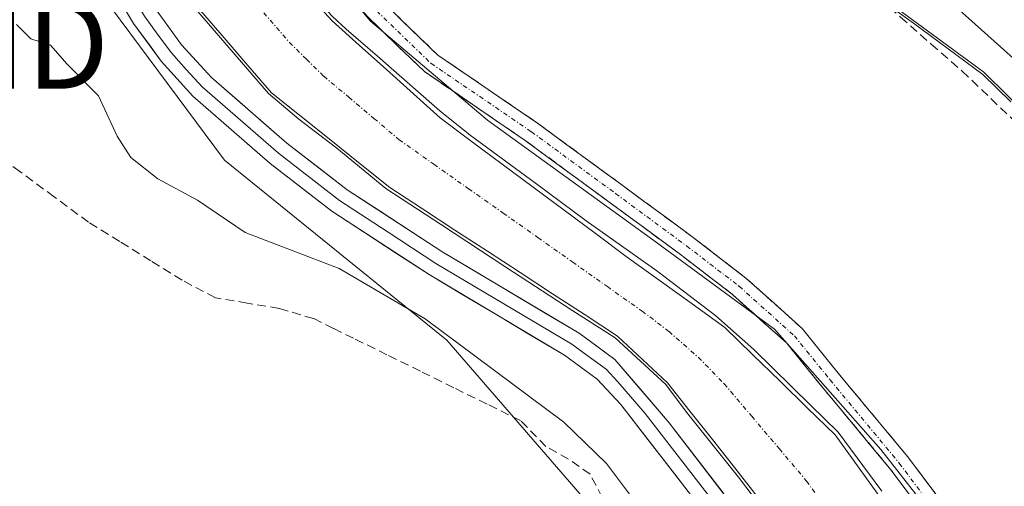
# Model space of a CAD drawing. Units: metres. Extents: x 629403 to 632901, y 4648653 to 4651030.
# Drawn here: x 631774 to 631886, y 4648822 to 4648874 of the extents above; entities that cross this region are included whole.
import ezdxf
from ezdxf.enums import TextEntityAlignment as Align

# ---------------------------------------------------------------- set-up
doc = ezdxf.new("R2010")
doc.units = ezdxf.units.M
doc.header["$MEASUREMENT"] = 0
doc.linetypes.add('TRAZO_Y_PUNTO', pattern=[1, 0.5, -0.25, 0, -0.25])
doc.linetypes.add('TRAZOSX2', pattern=[1.5, 1, -0.5])
doc.layers.get('0').update_dxf_attribs({"lineweight": 5})
for name, color, linetype, lineweight in [('Camino', 19, 'TRAZOSX2', 0), ('Camino Cxs', 19, 'Continuous', 0), ('Camino eje', 19, 'TRAZO_Y_PUNTO', 0), ('Corriente artificial Cxs', 5, 'Continuous', 13), ('Corriente artificial eje', 142, 'TRAZO_Y_PUNTO', 0), ('Corriente artificial lineal', 5, 'TRAZOSX2', 13), ('Corriente artificial superficial', 5, 'Continuous', 13), ('Cultivos herbáceos CxS', 92, 'Continuous', 0), ('Curva de nivel maestra', 36, 'Continuous', 30), ('Curva de nivel normal', 36, 'Continuous', 0), ('Layer 0', 7, 'Continuous', 0), ('Municipio', 9, 'Continuous', 13), ('Municipio CxS', 142, 'Continuous', 0), ('Suelo desnudo CxS', 43, 'Continuous', 0), ('Torre de tendido puntual', 7, 'Continuous', 0)]:
    doc.layers.add(name, color=color, linetype=linetype, lineweight=lineweight)

# ---------------------------------------------------------------- blocks, each defined once
blk = doc.blocks.new('*U156')
at = {"layer": 'Suelo desnudo CxS', "color": 43, "linetype": 'Continuous', "lineweight": 0}
blk.add_polyline3d([(631902.1847, 4648849.8483, 248.4073), (631883.3645, 4648868.3883, 248.1613), (631863.7045, 4648882.8485, 247.9839), (631842.7945, 4648896.8989, 247.6957), (631813.2447, 4648918.8291, 248.5279), (631779.7247, 4648943.3793, 248.6987), (631759.4047, 4648960.3695, 249.8062), (631749.2547, 4648968.4199, 249.7048), (631748.8649, 4648968.7297, 249.7193), (631741.4249, 4648973.6999, 250.2937), (631740.1505, 4648971.1399, 249.3657), (631739.1949, 4648969.2197, 248.6511), (631739.4747, 4648967.0201, 248.2559), (631740.2647, 4648960.7801, 247.1867), (631728.4549, 4648969.9799, 246.9091), (631716.0545, 4648979.8903, 247.3387)], dxfattribs=at)
blk = doc.blocks.new('*U163')
at = {"layer": 'Cultivos herbáceos CxS', "color": 92, "linetype": 'Continuous', "lineweight": 0}
blk.add_polyline3d([(631700.54, 4648967.39, 247.73), (631738.86, 4648932.66, 246.67), (631766.4, 4648900.33, 247.48), (631797.53, 4648858.43, 246.76), (631822.67, 4648838.07, 244.66), (631838.24, 4648820.11, 243.04), (631838, 4648819.88, 242.91), (631857.3, 4648792.08, 243.82), (631870.11, 4648766.05, 243.05), (631880.52, 4648743.63, 242.33), (631886.13, 4648730.41, 242.71), (631894.94, 4648730.01, 244.41), (631903.66, 4648706.34, 244.35), (631906.44, 4648698.81, 244.9), (631327.93, 4648688.13, 239.95)], dxfattribs=at)
blk = doc.blocks.new('*U203')
at = {"layer": 'Curva de nivel maestra', "color": 36, "linetype": 'Continuous', "lineweight": 30}
blk.add_polyline3d([(631944.9, 4648806.08, 250), (631929.41, 4648826.48, 250), (631923.18, 4648834.11, 250), (631915.88, 4648840.55, 250), (631909.21, 4648846.86, 250), (631895.32, 4648862.24, 250), (631871.61, 4648883.49, 250), (631859.2, 4648893.5, 250), (631853.32, 4648898.89, 250), (631845.15, 4648904.01, 250), (631838.3, 4648905.82, 250), (631830.53, 4648909.84, 250), (631819.41, 4648917.73, 250), (631793.86, 4648935.08, 250), (631785.49, 4648941.34, 250), (631769.7, 4648952.22, 250), (631758.85, 4648960.15, 250), (631754.79, 4648963.76, 250), (631749.21, 4648967.18, 250), (631745.89, 4648968.62, 250)], dxfattribs=at)
blk = doc.blocks.new('5TTEND')
blk.add_text('5TTEND', height=10).set_placement((0, 0), align=Align.MIDDLE_CENTER)

msp = doc.modelspace()

# ---------------------------------------------------------------- linework, layer by layer
at = {"layer": 'Camino', "color": 19, "linetype": 'TRAZOSX2', "lineweight": 0}
for points in [[(631882.03, 4648811.23), (631872.88, 4648823.44), (631865.06, 4648832.84), (631861.09, 4648837.75), (631854.95, 4648843.26), (631849.07, 4648847.78), (631841.04, 4648853.69), (631831.53, 4648860.67), (631820.14, 4648868.44), (631813.9, 4648874.47), (631808.55, 4648880.46), (631803.2, 4648887.3), (631799.35, 4648893.19), (631794.56, 4648901.48), (631791.08, 4648907.71), (631786.69, 4648914.82), (631778.6, 4648924.9), (631771.78, 4648932.57), (631762.62, 4648941.41), (631752.49, 4648950.27), (631741.79, 4648959.28), (631730.95, 4648966.54)], [(631773.51, 4648934.23), (631780.44, 4648926.45), (631788.65, 4648916.21), (631793.15, 4648908.93), (631796.65, 4648902.67), (631801.39, 4648894.45), (631805.16, 4648888.7), (631810.39, 4648882), (631815.63, 4648876.13), (631821.66, 4648870.31), (631832.92, 4648862.63), (631842.46, 4648855.63), (631850.52, 4648849.69), (631856.49, 4648845.11), (631862.84, 4648839.4), (631866.91, 4648834.36), (631874.76, 4648824.93), (631884.02, 4648812.58)]]:
    msp.add_lwpolyline(points, dxfattribs=at)
at = {"layer": 'Camino Cxs', "color": 19, "linetype": 'Continuous', "lineweight": 0}
for points in [[(631815.63, 4648876.13, 247.33), (631818.65, 4648873.22, 247.48), (631821.66, 4648870.31, 247.55), (631825.41, 4648867.75, 247.47), (631829.17, 4648865.19, 247.43), (631832.92, 4648862.63, 247.32), (631836.1, 4648860.29, 247.38), (631839.28, 4648857.96, 247.42), (631842.46, 4648855.63, 247.37), (631845.15, 4648853.65, 247.34), (631847.83, 4648851.67, 247.09), (631850.52, 4648849.69, 247.24), (631853.5, 4648847.4, 247.07), (631856.49, 4648845.11, 247.33), (631859.66, 4648842.26, 247.13), (631862.84, 4648839.4, 247.39), (631864.88, 4648836.88, 247.2), (631866.91, 4648834.36, 247.35), (631869.53, 4648831.22, 247.06), (631872.14, 4648828.07, 247.28), (631874.76, 4648824.93, 247.1), (631877.07, 4648821.84, 247.31), (631879.39, 4648818.75, 247.35)], [(631875.17, 4648820.38, 246.84), (631872.88, 4648823.44, 246.77), (631870.27, 4648826.57, 246.65), (631867.66, 4648829.71, 246.52), (631865.06, 4648832.84, 246.68), (631863.08, 4648835.29, 246.62), (631861.09, 4648837.75, 246.97), (631858.02, 4648840.5, 246.38), (631854.95, 4648843.26, 246.53), (631852.01, 4648845.52, 246.11), (631849.07, 4648847.78, 246.6), (631845.06, 4648850.73, 246.53), (631841.04, 4648853.69, 247.14), (631837.87, 4648856.02, 246.83), (631834.7, 4648858.34, 247.05), (631831.53, 4648860.67, 246.89), (631827.74, 4648863.26, 247.29), (631823.94, 4648865.85, 246.85), (631820.14, 4648868.44, 246.93), (631817.02, 4648871.45, 246.73), (631813.9, 4648874.47, 246.66)]]:
    msp.add_polyline3d(points, dxfattribs=at)
at = {"layer": 'Camino eje', "color": 19, "linetype": 'TRAZO_Y_PUNTO', "lineweight": 0}
msp.add_lwpolyline([(631734.7, 4648967.43), (631742.58, 4648960.18), (631753.27, 4648951.18), (631763.43, 4648942.29), (631772.64, 4648933.4), (631779.52, 4648925.68), (631787.67, 4648915.52), (631792.11, 4648908.32), (631795.61, 4648902.07), (631800.37, 4648893.82), (631804.18, 4648888), (631809.47, 4648881.23), (631814.76, 4648875.3), (631820.9, 4648869.37), (631832.23, 4648861.65), (631841.75, 4648854.66), (631849.79, 4648848.73), (631855.72, 4648844.18), (631861.96, 4648838.57), (631865.99, 4648833.6), (631873.82, 4648824.18), (631883.03, 4648811.9)], dxfattribs=at)
at = {"layer": 'Corriente artificial Cxs', "color": 5, "linetype": 'Continuous', "lineweight": 13}
for points in [[(631807.17, 4648876.96, 245.16), (631809.73, 4648874.17, 245.33), (631812.78, 4648871.43, 245.48), (631815.84, 4648868.69, 245.21), (631818.89, 4648865.95, 245.59), (631821.94, 4648863.21, 245.26), (631825.44, 4648860.6, 245.67), (631828.94, 4648857.99, 245.52), (631832.44, 4648855.39, 245.49), (631835.94, 4648852.78, 245.51), (631839.44, 4648850.17, 245.37), (631842.94, 4648847.56, 245.08), (631846.66, 4648844.88, 245.06), (631850.39, 4648842.2, 244.8), (631854.11, 4648839.52, 245.08), (631857.23, 4648836.48, 245.09), (631860.35, 4648833.45, 245.37), (631863.46, 4648830.41, 245.55), (631866.58, 4648827.37, 245.65), (631869.29, 4648823.6, 245.71), (631871.99, 4648819.83, 245.39)], [(631857.75, 4648820.42, 245.73), (631855.22, 4648823.64, 245.45), (631852.69, 4648826.85, 245.5), (631850.15, 4648830.07, 245.42), (631847.62, 4648833.28, 245.33), (631844.8, 4648835.91, 245.49), (631841.98, 4648838.54, 245.19), (631838.3, 4648840.94, 246.34), (631834.63, 4648843.34, 246.86), (631830.95, 4648845.74, 246.68), (631827.27, 4648848.13, 246.77), (631823.59, 4648850.53, 246.05), (631819.92, 4648852.93, 245.62), (631816.24, 4648855.33, 246.14), (631812.89, 4648858.01, 245.41), (631809.55, 4648860.68, 245.55), (631806.2, 4648863.36, 245.33), (631802.85, 4648866.03, 245.73), (631800.18, 4648869.14, 245.45), (631797.5, 4648872.25, 245.49), (631794.83, 4648875.35, 245.52)]]:
    msp.add_polyline3d(points, dxfattribs=at)
at = {"layer": 'Corriente artificial eje', "color": 142, "linetype": 'TRAZO_Y_PUNTO', "lineweight": 0}
msp.add_polyline3d([(631801.98, 4648875.08, 244.66), (631804.89, 4648871.75, 244.67), (631806.82, 4648869.84, 244.68), (631808.76, 4648867.93, 244.68), (631811.6, 4648865.54, 244.66), (631814.44, 4648863.15, 244.69), (631817.28, 4648860.75, 244.8), (631821.2, 4648857.98, 244.69), (631825.13, 4648855.21, 244.82), (631829.05, 4648852.45, 245.07), (631832.98, 4648849.68, 245.44), (631836.9, 4648846.91, 245.38), (631840.82, 4648844.14, 245.11), (631844.75, 4648841.37, 244.76), (631847.79, 4648839.07, 244.63), (631851.12, 4648836.13, 244.62), (631854.03, 4648833.14, 244.6), (631857.14, 4648829.48, 244.59), (631860.24, 4648825.82, 244.59), (631863.34, 4648822.16, 244.55), (631866.08, 4648818.35, 244.54)], dxfattribs=at)
at = {"layer": 'Corriente artificial lineal', "color": 5, "linetype": 'TRAZOSX2', "lineweight": 13}
for points in [[(631854.04, 4648888.85, 247.92), (631856.16, 4648887.35, 247.82), (631858.28, 4648885.85, 247.89), (631861.17, 4648884.14, 247.68), (631864.05, 4648882.43, 247.98), (631866.94, 4648880.72, 248.11), (631870.44, 4648877.67, 247.74), (631873.94, 4648874.61, 247.75), (631877.43, 4648871.56, 247.75), (631880.93, 4648868.5, 247.6), (631884.18, 4648865.39, 247.82), (631887.43, 4648862.28, 247.7)], [(631840.95, 4648818.99, 243.03), (631838.87, 4648822.93, 243.88), (631836.44, 4648824.65, 243.54), (631833.88, 4648826.07, 243.33), (631831.01, 4648828.99, 243.09), (631827.23, 4648830.85, 243.35), (631823.46, 4648832.71, 243.05), (631819.68, 4648834.58, 243.03), (631815.91, 4648836.44, 243.37), (631812.13, 4648838.3, 242.94), (631809.87, 4648839.42, 242.86), (631807.6, 4648840.53, 242.93), (631803.71, 4648841.68, 243.09), (631800.11, 4648842.28, 243.07), (631796.51, 4648842.88, 243), (631792.74, 4648844.87, 242.79), (631789.22, 4648847.05, 242.77), (631785.7, 4648849.24, 242.59), (631782.18, 4648851.42, 242.6), (631778.3, 4648854.28, 242.7), (631774.42, 4648857.14, 242.87), (631770.53, 4648859.99, 242.83)]]:
    msp.add_polyline3d(points, dxfattribs=at)
at = {"layer": 'Corriente artificial superficial', "color": 5, "linetype": 'Continuous', "lineweight": 13}
for points in [[(631807.17, 4648876.96, 245.16), (631809.73, 4648874.17, 245.33), (631812.78, 4648871.43, 245.48), (631815.84, 4648868.69, 245.21), (631818.89, 4648865.95, 245.59), (631821.94, 4648863.21, 245.26), (631825.44, 4648860.6, 245.67), (631828.94, 4648857.99, 245.52), (631832.44, 4648855.39, 245.49), (631835.94, 4648852.78, 245.51), (631839.44, 4648850.17, 245.37), (631842.94, 4648847.56, 245.08), (631846.66, 4648844.88, 245.06), (631850.39, 4648842.2, 244.8), (631854.11, 4648839.52, 245.08), (631857.23, 4648836.48, 245.09), (631860.35, 4648833.45, 245.37), (631863.46, 4648830.41, 245.55), (631866.58, 4648827.37, 245.65), (631869.29, 4648823.6, 245.71), (631871.99, 4648819.83, 245.39)], [(631857.75, 4648820.42, 245.73), (631855.22, 4648823.64, 245.45), (631852.69, 4648826.85, 245.5), (631850.15, 4648830.07, 245.42), (631847.62, 4648833.28, 245.33), (631844.8, 4648835.91, 245.49), (631841.98, 4648838.54, 245.19), (631838.3, 4648840.94, 246.34), (631834.63, 4648843.34, 246.86), (631830.95, 4648845.74, 246.68), (631827.27, 4648848.13, 246.77), (631823.59, 4648850.53, 246.05), (631819.92, 4648852.93, 245.62), (631816.24, 4648855.33, 246.14), (631812.89, 4648858.01, 245.41), (631809.55, 4648860.68, 245.55), (631806.2, 4648863.36, 245.33), (631802.85, 4648866.03, 245.73), (631800.18, 4648869.14, 245.45), (631797.5, 4648872.25, 245.49), (631794.83, 4648875.35, 245.52)]]:
    msp.add_polyline3d(points, dxfattribs=at)
at = {"layer": 'Cultivos herbáceos CxS', "color": 92, "linetype": 'Continuous', "lineweight": 0}
for points in [[(631686.67, 4648979.28, 249.75), (631689.79, 4648976.61, 249.18), (631700.54, 4648967.39, 247.73), (631738.86, 4648932.66, 246.67), (631766.4, 4648900.33, 247.48), (631797.53, 4648858.43, 246.76), (631822.67, 4648838.07, 244.66), (631838.24, 4648820.11, 243.04), (631838, 4648819.88, 242.91), (631857.3, 4648792.08, 243.82), (631870.11, 4648766.05, 243.05), (631880.52, 4648743.63, 242.33), (631886.13, 4648730.41, 242.71), (631894.94, 4648730.01, 244.41), (631903.66, 4648706.34, 244.35), (631906.44, 4648698.81, 244.9)], [(631883.33, 4648810.9, 247.3), (631871.72, 4648825.71, 247.15), (631859.7, 4648839.33, 246.95), (631846.09, 4648849.34, 246.32), (631827.27, 4648862.95, 247.19), (631814.06, 4648874.16, 246.86), (631799.64, 4648891.38, 246.93), (631789.23, 4648909, 246.85), (631774.41, 4648928.62, 246.69), (631760.4, 4648947.44, 247.68), (631740.26, 4648960.78, 247.19), (631739.47, 4648967.02, 248.26), (631739.19, 4648969.22, 248.65), (631740.15, 4648971.14, 249.37), (631741.42, 4648973.7, 250.29), (631748.86, 4648968.73, 249.72), (631749.25, 4648968.42, 249.7), (631759.4, 4648960.37, 249.81), (631779.72, 4648943.38, 248.7), (631813.24, 4648918.83, 248.53), (631842.79, 4648896.9, 247.7), (631863.7, 4648882.85, 247.98), (631883.36, 4648868.39, 248.16), (631902.18, 4648849.85, 248.41)], [(632036.3, 4648701.2, 248.71), (632035.98, 4648701.56, 248.71), (632019.39, 4648723.56, 249.55), (631994.52, 4648747.6, 248.92), (631966.49, 4648779.23, 249.63), (631943.89, 4648803.69, 248.71), (631923.87, 4648826.4, 248.22), (631902.18, 4648849.85, 248.41), (631883.36, 4648868.39, 248.16), (631863.7, 4648882.85, 247.98), (631842.79, 4648896.9, 247.7), (631813.24, 4648918.83, 248.53), (631779.72, 4648943.38, 248.7), (631759.4, 4648960.37, 249.81), (631749.25, 4648968.42, 249.7), (631748.86, 4648968.73, 249.72), (631741.42, 4648973.7, 250.29), (631740.15, 4648971.14, 249.37), (631739.19, 4648969.22, 248.65), (631739.47, 4648967.02, 248.26), (631740.26, 4648960.78, 247.19)], [(631740.26, 4648960.78, 247.19), (631760.4, 4648947.44, 247.68), (631774.41, 4648928.62, 246.69), (631789.23, 4648909, 246.85), (631799.64, 4648891.38, 246.93), (631814.06, 4648874.16, 246.86), (631827.27, 4648862.95, 247.19), (631846.09, 4648849.34, 246.32), (631859.7, 4648839.33, 246.95), (631871.72, 4648825.71, 247.15), (631883.33, 4648810.9, 247.3), (631896.14, 4648786.47, 246.58), (631907.75, 4648764.85, 247.01), (631921.77, 4648740.02, 247), (631934.18, 4648710.79, 247.03), (631936.64, 4648705.15, 247.07), (631938.4, 4648701.12, 247.32), (631939.15, 4648699.41, 247.2)]]:
    msp.add_polyline3d(points, dxfattribs=at)
at = {"layer": 'Curva de nivel normal', "color": 36, "linetype": 'Continuous', "lineweight": 0}
for points in [[(631871.83, 4648821, 0), (631866.91, 4648827.67, 0), (631863.78, 4648830.73, 0), (631857.38, 4648837.03, 0), (631853.1, 4648840.84, 0), (631846.43, 4648845.92, 0), (631838.44, 4648851.58, 0), (631832.83, 4648855.71, 0), (631825.31, 4648861.27, 0), (631821.87, 4648864.02, 0), (631814.84, 4648870.21, 0), (631811.29, 4648873.23, 0), (631809.76, 4648874.66, 0), (631806.11, 4648878.62, 0), (631800.02, 4648885.56, 0), (631794.68, 4648894.98, 0), (631789.28, 4648903.92, 0), (631786.79, 4648907.31, 0), (631784.54, 4648910.79, 245), (631776.65, 4648921.63, 245), (631771.82, 4648926.79, 245)], [(631772.5, 4648908.36, 0), (631777.95, 4648900.59, 0), (631782.61, 4648893.65, 0), (631788.17, 4648884.5, 0), (631791.87, 4648878.41, 0), (631794.04, 4648875.82, 0), (631802.51, 4648865.98, 0), (631805.95, 4648863.07, 0), (631810.23, 4648859.79, 0), (631815.79, 4648855.24, 0), (631822.09, 4648851.11, 0), (631829.34, 4648846.35, 0), (631836.8, 4648841.48, 0), (631841.72, 4648838.36, 0), (631847.43, 4648833.06, 0), (631849.76, 4648829.94, 0), (631855.64, 4648822.59, 0), (631860.29, 4648816.5, 0)], [(631774.02, 4648873.78, 245), (631775.64, 4648872.14, 245), (631777.86, 4648871.45, 245), (631779.74, 4648869.3, 245), (631783.29, 4648865.72, 245), (631785.42, 4648861.16, 245), (631786.97, 4648858.73, 245), (631790.01, 4648856.31, 245), (631794.49, 4648853.93, 245), (631799.88, 4648850.24, 245), (631810.51, 4648846.18, 245), (631820.22, 4648840.48, 245), (631835.89, 4648828.81, 245), (631840.74, 4648824.14, 245), (631843.76, 4648820.08, 245)]]:
    msp.add_polyline3d(points, dxfattribs=at)
at = {"layer": 'Layer 0', "linetype": 'Continuous', "lineweight": 0}
for points in [[(631705.55, 4648969.4), (631714.34, 4648962.59), (631731.83, 4648947.77), (631746.44, 4648933.85), (631758.34, 4648920.59), (631772.06, 4648903.47), (631780.89, 4648890.35), (631789.74, 4648875.53), (631792.7, 4648871.49), (631796.06, 4648867.79), (631804.58, 4648860.37), (631811.41, 4648855.09), (631822.24, 4648848.02), (631837.62, 4648838.86), (631841.66, 4648835.91), (631847.81, 4648828.75), (631859.98, 4648812.89)], [(631917.24, 4648699), (631906.27, 4648724.72), (631902.89, 4648734.04), (631900.17, 4648739.6), (631886.95, 4648761.15), (631873.08, 4648786.53), (631865.55, 4648799.59), (631857.57, 4648811.13), (631842.34, 4648830.8), (631839.67, 4648833.67), (631835.97, 4648836.38), (631820.66, 4648845.49), (631809.69, 4648852.66), (631802.69, 4648858.07), (631793.98, 4648865.66), (631790.38, 4648869.61), (631787.25, 4648873.9), (631778.37, 4648888.76), (631769.65, 4648901.71), (631759.26, 4648914.85), (631747.69, 4648928.17), (631733.52, 4648942.23), (631716.32, 4648957.14), (631703.77, 4648967)], [(631770.86, 4648902.59), (631779.63, 4648889.56), (631784.06, 4648882.15), (631788.5, 4648874.72), (631790.06, 4648872.57), (631791.54, 4648870.55), (631793.22, 4648868.7), (631795.02, 4648866.73), (631803.64, 4648859.22), (631810.55, 4648853.88), (631816.04, 4648850.29), (631821.45, 4648846.76), (631829.11, 4648842.2), (631836.8, 4648837.62), (631838.65, 4648836.27), (631840.67, 4648834.79), (631842, 4648833.36), (631845.08, 4648829.78), (631852.69, 4648819.94)]]:
    msp.add_lwpolyline(points, dxfattribs=at)
for points in [[(631851.48, 4648819, 247.19), (631848.43, 4648822.93, 246.92), (631845.39, 4648826.87, 246.96), (631842.34, 4648830.8, 246.95), (631839.67, 4648833.67, 247.19), (631835.97, 4648836.38, 247.15), (631832.14, 4648838.66, 247.01), (631828.32, 4648840.94, 246.59), (631824.49, 4648843.21, 246.68), (631820.66, 4648845.49, 246.25), (631817, 4648847.88, 246.74), (631813.35, 4648850.27, 246.61), (631809.69, 4648852.66, 246.83), (631806.19, 4648855.37, 246.99), (631802.69, 4648858.07, 247.05), (631799.79, 4648860.6, 247.01), (631796.88, 4648863.13, 247), (631793.98, 4648865.66, 247.11), (631792.18, 4648867.64, 247.24), (631790.38, 4648869.61, 247.18), (631788.82, 4648871.76, 247.2), (631787.25, 4648873.9, 247.36), (631785.03, 4648877.62, 247.17)], [(631789.74, 4648875.53, 246.84), (631791.22, 4648873.51, 247.25), (631792.7, 4648871.49, 246.95), (631796.06, 4648867.79, 247.13), (631798.9, 4648865.32, 246.71), (631801.74, 4648862.84, 247.02), (631804.58, 4648860.37, 246.68), (631808, 4648857.73, 246.7), (631811.41, 4648855.09, 246.59), (631815.02, 4648852.73, 246.89), (631818.63, 4648850.38, 246.59), (631822.24, 4648848.02, 246.82), (631826.09, 4648845.73, 247.05), (631829.93, 4648843.44, 247.23), (631833.78, 4648841.15, 247.04), (631837.62, 4648838.86, 246.88), (631839.64, 4648837.39, 246.32), (631841.66, 4648835.91, 246.3), (631844.74, 4648832.33, 246.35), (631847.81, 4648828.75, 246.65), (631850.85, 4648824.79, 246.66), (631853.9, 4648820.82, 246.59)]]:
    msp.add_polyline3d(points, dxfattribs=at)
at = {"layer": 'Municipio', "color": 9, "linetype": 'Continuous', "lineweight": 13}
msp.add_polyline3d([(631871.48, 4648876.8, 247.72), (631875.42, 4648873.91, 247.7), (631879.35, 4648871.02, 248.09), (631883.28, 4648868.13, 248.11), (631886.42, 4648865.04, 248.06)], dxfattribs=at)
msp.add_polyline3d([(631871.48, 4648876.8, 247.72), (631875.42, 4648873.91, 247.7), (631879.35, 4648871.02, 248.09), (631883.28, 4648868.13, 248.11), (631886.42, 4648865.04, 248.06)], dxfattribs=at)
at = {"layer": 'Municipio CxS', "color": 142, "linetype": 'Continuous', "lineweight": 0}
for points in [[(631886.42, 4648865.04, 248.06), (631883.28, 4648868.13, 248.11), (631879.35, 4648871.02, 248.09), (631875.42, 4648873.91, 247.7), (631871.48, 4648876.8, 247.72)], [(631871.48, 4648876.8, 247.72), (631875.42, 4648873.91, 247.7), (631879.35, 4648871.02, 248.09), (631883.28, 4648868.13, 248.11), (631886.42, 4648865.04, 248.06)]]:
    msp.add_polyline3d(points, dxfattribs=at)
at = {"layer": 'Suelo desnudo CxS', "color": 43, "linetype": 'Continuous', "lineweight": 0}
for points in [[(631693.87, 4649000.77, 251.19), (631708.35, 4648994.93, 250.28), (631710.46, 4648989.78, 248.72), (631710.81, 4648988.75, 248.46), (631716.05, 4648979.89, 247.34), (631728.45, 4648969.98, 246.91), (631740.26, 4648960.78, 247.19), (631760.4, 4648947.44, 247.68), (631774.41, 4648928.62, 246.69), (631789.23, 4648909, 246.85), (631799.64, 4648891.38, 246.93), (631814.06, 4648874.16, 246.86), (631827.27, 4648862.95, 247.19), (631846.09, 4648849.34, 246.32), (631859.7, 4648839.33, 246.95), (631871.72, 4648825.71, 247.15), (631883.33, 4648810.9, 247.3)], [(631686.67, 4648979.28, 249.75), (631689.79, 4648976.61, 249.18), (631700.54, 4648967.39, 247.73), (631738.86, 4648932.66, 246.67), (631766.4, 4648900.33, 247.48), (631797.53, 4648858.43, 246.76), (631822.67, 4648838.07, 244.66), (631838.24, 4648820.11, 243.04), (631838, 4648819.88, 242.91), (631857.3, 4648792.08, 243.82), (631870.11, 4648766.05, 243.05), (631880.52, 4648743.63, 242.33), (631886.13, 4648730.41, 242.71), (631894.94, 4648730.01, 244.41), (631903.66, 4648706.34, 244.35), (631906.44, 4648698.81, 244.9)], [(632036.3, 4648701.2, 248.71), (632035.98, 4648701.56, 248.71), (632019.39, 4648723.56, 249.55), (631994.52, 4648747.6, 248.92), (631966.49, 4648779.23, 249.63), (631943.89, 4648803.69, 248.71), (631923.87, 4648826.4, 248.22), (631902.18, 4648849.85, 248.41), (631883.36, 4648868.39, 248.16), (631863.7, 4648882.85, 247.98), (631842.79, 4648896.9, 247.7), (631813.24, 4648918.83, 248.53), (631779.72, 4648943.38, 248.7), (631759.4, 4648960.37, 249.81), (631749.25, 4648968.42, 249.7), (631748.86, 4648968.73, 249.72), (631741.42, 4648973.7, 250.29), (631740.15, 4648971.14, 249.37), (631739.19, 4648969.22, 248.65), (631739.47, 4648967.02, 248.26), (631740.26, 4648960.78, 247.19)], [(631838.24, 4648820.11, 243.04), (631822.67, 4648838.07, 244.66), (631797.53, 4648858.43, 246.76), (631766.4, 4648900.33, 247.48), (631738.86, 4648932.66, 246.67), (631700.54, 4648967.39, 247.73)], [(631740.26, 4648960.78, 247.19), (631760.4, 4648947.44, 247.68), (631774.41, 4648928.62, 246.69), (631789.23, 4648909, 246.85), (631799.64, 4648891.38, 246.93), (631814.06, 4648874.16, 246.86), (631827.27, 4648862.95, 247.19), (631846.09, 4648849.34, 246.32), (631859.7, 4648839.33, 246.95), (631871.72, 4648825.71, 247.15), (631883.33, 4648810.9, 247.3), (631896.14, 4648786.47, 246.58), (631907.75, 4648764.85, 247.01), (631921.77, 4648740.02, 247), (631934.18, 4648710.79, 247.03), (631936.64, 4648705.15, 247.07), (631938.4, 4648701.12, 247.32), (631939.15, 4648699.41, 247.2)]]:
    msp.add_polyline3d(points, dxfattribs=at)

# ---------------------------------------------------------------- block references
at = {"layer": 'Cultivos herbáceos CxS', "color": 92, "linetype": 'Continuous', "lineweight": 0}
msp.add_blockref('*U163', (0, 0), dxfattribs=at)
at = {"layer": 'Curva de nivel maestra', "color": 36, "linetype": 'Continuous', "lineweight": 30}
msp.add_blockref('*U203', (0, 0), dxfattribs=at)
at = {"layer": 'Suelo desnudo CxS', "color": 43, "linetype": 'Continuous', "lineweight": 0}
msp.add_blockref('*U156', (0, 0), dxfattribs=at)
at = {"layer": 'Torre de tendido puntual', "linetype": 'Continuous', "lineweight": 0}
msp.add_blockref('5TTEND', (631758.91, 4648871.51, 243.7), dxfattribs=at)

doc.saveas('drawing.dxf')
